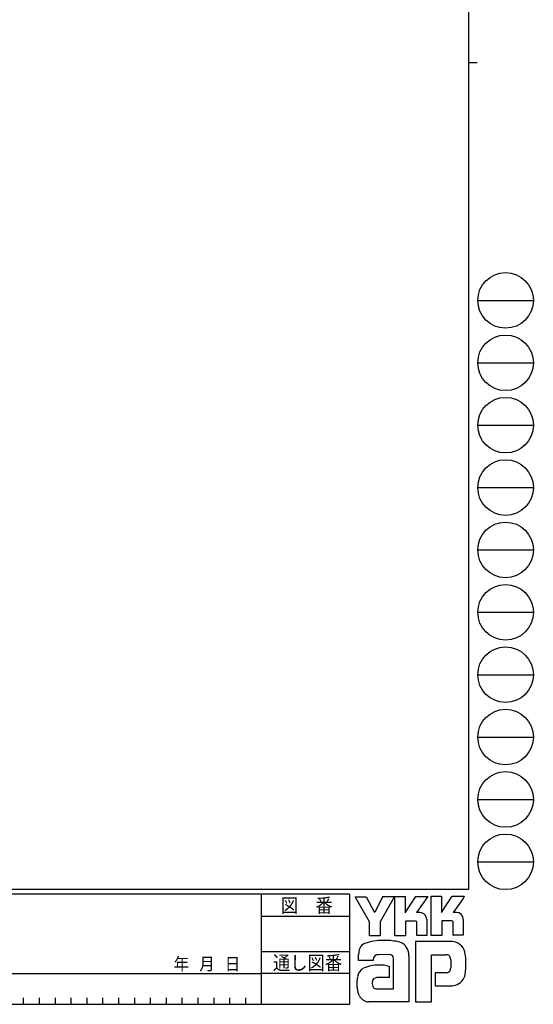
# Model space of a CAD drawing. Extents: x 0 to 1587, y 0 to 1128.
# Drawn here: x 1260 to 1587, y 0 to 625 of the extents above; entities that cross this region are included whole.
import ezdxf

# ---------------------------------------------------------------- set-up
doc = ezdxf.new("R2010")
doc.units = 0
doc.layers.add('YKK_ZWAK', color=7, linetype='CONTINUOUS')
doc.styles.add('YKK_OSSTYLE1', font='romans.shx', dxfattribs={"width": 0.9, "bigfont": 'EXTFONT.SHX'})

# ---------------------------------------------------------------- blocks, each defined once
blk = doc.blocks.new('A201')
at = {"layer": 'YKK_ZWAK', "color": 254, "linetype": 'Continuous'}
for p, q in [((571, 410), (571, 35)), ((571, 222.5), (573, 222.5)), ((571, 35), (21, 35)), ((544, 34), (21, 34)), ((524, 34), (524, 9)), ((544, 34), (544, 9)), ((562.55, 24.63), (562.55, 33.49)), ((562.55, 33.49), (564.89, 33.49)), ((564.89, 29.78), (567.34, 33.49)), ((564.89, 33.49), (564.89, 29.78)), ((567.34, 33.49), (570.04, 33.49)), ((570.04, 33.49), (569.77, 33.02)), ((548.59, 27.71), (545.31, 33.35)), ((545.31, 33.35), (547.82, 33.35)), ((547.82, 33.35), (549.62, 29.99)), ((551.6, 33.43), (549.77, 29.88)), ((554.19, 33.43), (550.95, 27.7)), ((551.6, 33.43), (554.19, 33.43)), ((554.33, 24.55), (554.33, 33.41)), ((554.33, 33.41), (556.63, 33.41)), ((556.63, 29.77), (559.04, 33.45)), ((556.63, 33.41), (556.63, 29.77)), ((559.04, 33.45), (561.77, 33.45)), ((561.77, 33.45), (559.24, 29.78)), ((569.77, 33.02), (567.54, 29.84)), ((549.62, 29.99), (549.77, 29.88)), ((559.99, 29.78), (559.24, 29.78)), ((568.29, 29.84), (567.54, 29.84)), ((548.59, 24.53), (548.59, 27.71)), ((550.95, 27.7), (550.95, 24.53)), ((558.98, 27.87), (556.7, 27.87)), ((556.7, 27.87), (556.7, 24.55)), ((559.29, 27.75), (558.98, 27.87)), ((559.29, 24.61), (559.29, 27.75)), ((561.53, 28.24), (561.53, 24.61)), ((567.26, 27.89), (564.99, 27.89)), ((564.99, 27.89), (564.99, 24.63)), ((567.57, 27.77), (567.26, 27.89)), ((567.57, 24.65), (567.57, 27.77)), ((569.83, 28.24), (569.83, 24.65)), ((561.53, 24.61), (559.29, 24.61)), ((564.99, 24.63), (562.55, 24.63)), ((567.57, 24.68), (567.61, 24.65)), ((569.83, 24.65), (567.57, 24.65)), ((550.95, 24.53), (548.59, 24.53)), ((556.7, 24.55), (554.33, 24.55)), ((559.02, 23.22), (559.02, 9.57)), ((567.3, 23.22), (559.02, 23.22)), ((524, 21), (544, 21)), ((546.08, 18.95), (546.08, 20.33)), ((553.25, 20.28), (550.61, 20.23)), ((562.61, 9.57), (562.61, 20.24)), ((562.61, 20.24), (565.93, 20.24)), ((549.41, 18.95), (546.08, 18.95)), ((554.02, 12.52), (554.02, 19.47)), ((557.51, 20.01), (557.51, 9.59)), ((566.98, 19.17), (566.99, 17.29)), ((452, 16), (524, 16)), ((552.55, 17.73), (553.05, 17.62)), ((553.05, 17.62), (553.05, 15.05)), ((566.01, 16.15), (563.48, 16.15)), ((563.48, 16.15), (563.48, 13.2)), ((553.05, 15.05), (550.2, 15.05)), ((550, 12.52), (554.02, 12.52)), ((553.71, 12.52), (553.96, 12.52)), ((554.02, 12.52), (554.02, 12.52)), ((563.48, 13.2), (567.28, 13.2)), ((567.28, 13.2), (568.06, 13.37)), ((21, 9), (544, 9)), ((549.41, 9.53), (548.34, 9.53)), ((557.28, 9.55), (549.41, 9.53)), ((557.51, 9.59), (557.28, 9.55)), ((559.02, 9.57), (562.05, 9.57)), ((562.05, 9.57), (562.61, 9.57))]:
    blk.add_line(p, q, dxfattribs=at)
at = {"layer": 'YKK_ZWAK', "color": 8, "linetype": 'Continuous'}
for p, q in [((573.13, 168.56), (585.73, 168.56)), ((573.13, 154.42), (585.73, 154.42)), ((573.13, 140.28), (585.73, 140.28)), ((573.13, 126.14), (585.73, 126.14)), ((573.13, 112), (585.73, 112)), ((573.13, 97.86), (585.73, 97.86)), ((573.13, 83.72), (585.73, 83.72)), ((573.13, 69.58), (585.73, 69.58)), ((573.13, 55.44), (585.73, 55.44)), ((573.13, 41.3), (585.73, 41.3))]:
    blk.add_line(p, q, dxfattribs=at)
at = {"layer": 'YKK_ZWAK', "color": 131, "linetype": 'Continuous'}
for p, q in [((524, 29), (544, 29)), ((544, 16), (524, 16)), ((470, 10.5), (470, 9)), ((473.6, 10.5), (473.6, 9)), ((477.2, 10.5), (477.2, 9)), ((480.8, 10.5), (480.8, 9)), ((484.4, 10.5), (484.4, 9)), ((488, 10.5), (488, 9)), ((491.6, 10.5), (491.6, 9)), ((495.2, 10.5), (495.2, 9)), ((498.8, 10.5), (498.8, 9)), ((502.4, 10.5), (502.4, 9)), ((506, 10.5), (506, 9)), ((509.6, 10.5), (509.6, 9)), ((513.2, 10.5), (513.2, 9)), ((516.8, 10.5), (516.8, 9)), ((520.4, 10.5), (520.4, 9))]:
    blk.add_line(p, q, dxfattribs=at)
at = {"layer": 'YKK_ZWAK', "color": 8, "linetype": 'Continuous'}
for centre in [(579.43, 168.56), (579.43, 154.42), (579.43, 140.28), (579.43, 126.14), (579.43, 112), (579.43, 97.86), (579.43, 83.72), (579.43, 69.58), (579.43, 55.44), (579.43, 41.3)]:
    blk.add_circle(centre, 6.3, dxfattribs=at)
at = {"layer": 'YKK_ZWAK', "color": 254, "linetype": 'Continuous'}
for centre, radius, start, end in [((559.99, 28.24), 1.54, 0.0017, 89.996), ((568.29, 28.29), 1.54, 0.0017, 89.996), ((548, 21.1), 1.75, 109.0213, 161.5126), ((551.66, 10.86), 12.63, 89.8916, 109.3085), ((552.03, 8.67), 14.82, 78.7801, 91.4694), ((554.38, 20.07), 3.18, 40.6642, 80.3169), ((567.19, 20.11), 3.1, 14.4457, 87.0875), ((549.69, 20.31), 3.6, 158.4108, 179.7178), ((550.51, 19.02), 1.21, 85.5055, 126.7804), ((552.9, 19.18), 1.16, 14.7552, 72.4499), ((554.22, 20.08), 3.29, 358.7806, 38.7656), ((566.05, 19.37), 0.878, 16.4312, 96.9166), ((555.55, 18.15), 14.9, 350.9903, 10.6762), ((550.8, 8.39), 9.51, 79.381, 112.0583), ((550.91, 18.99), 1.51, 138.4638, 181.7136), ((564.38, 18.85), 2.62, 4.9342, 17.0355), ((548.59, 14.77), 2.79, 121.8271, 169.0847), ((566.01, 17.08), 0.933, 269.9547, 342.9014), ((564.36, 17.54), 2.64, 343.6902, 354.7536), ((567.24, 16.32), 3.07, 285.4429, 349.9045), ((553.61, 13.72), 7.92, 168.7637, 199.8008), ((550.84, 13.77), 1.69, 171.082, 216.7192), ((550.21, 14.01), 1.03, 90.3395, 178.0364), ((550.18, 13.6), 1.09, 230.9728, 260.7549), ((548.6, 12.25), 2.73, 207.3144, 263.5946)]:
    blk.add_arc(centre, radius, start, end, dxfattribs=at)
at = {"layer": 'YKK_ZWAK', "color": 131, "linetype": 'Continuous', "style": 'YKK_OSSTYLE1', "width": 0.9}
for s, height, p in [('図\u3000番', 3.2, (528.43, 29.81)), ('通し図番', 3.2, (526.63, 16.8)), ('年   月   日', 2.828, (504.13, 16.74))]:
    blk.add_text(s, height=height, dxfattribs=at).set_placement(p)

msp = doc.modelspace()

# ---------------------------------------------------------------- block references
at = {"layer": 'YKK_ZWAK', "xscale": 2.8, "yscale": 2.8, "zscale": 2.8}
msp.add_blockref('A201', (-53.2, -25.2), dxfattribs=at)

doc.saveas('drawing.dxf')
